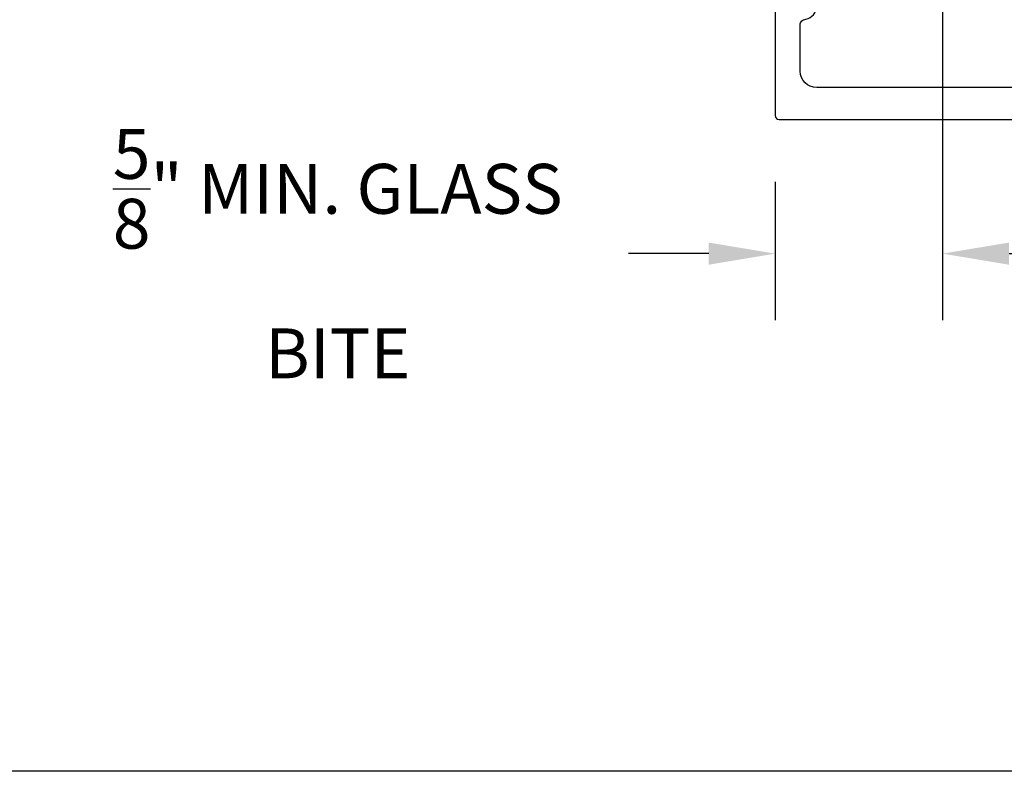
# Model space of a CAD drawing. Units: inches. Extents: x -0.1 to 32.4, y 0 to 43.6.
# Drawn here: x 8.4 to 12.1, y 0 to 2.8 of the extents above; entities that cross this region are included whole.
import ezdxf

# ---------------------------------------------------------------- set-up
doc = ezdxf.new("R2010")
doc.units = ezdxf.units.IN
doc.header["$LTSCALE"] = 0.5
doc.header["$MEASUREMENT"] = 0
doc.layers.add('Arcadia-Dim', color=4, linetype='Continuous')
doc.layers.add('Arcadia-Profile', color=4, linetype='Continuous')
doc.layers.add('Arcadia-Mview', color=6, linetype='Continuous', plot=False)
doc.styles.get("Standard").update_dxf_attribs({"font": 'ARIALN.TTF'})
doc.dimstyles.get("Standard").update_dxf_attribs({"dimscale": 0, "dimtxt": 0.046875, "dimasz": 0.0625, "dimexe": 0.0625, "dimexo": 0.0625, "dimgap": 0.09, "dimtad": 0, "dimtih": 1, "dimtoh": 1, "dimdec": 4, "dimzin": 0, "dimdsep": 46, "dimlunit": 4, "dimtxsty": 'Standard', "dimcen": 0.046875, "dimadec": 0, "dimazin": 0, "dimtfac": 1, "dimtdec": 4, "dimtofl": 0, "dimtmove": 0, "dimatfit": 3, "dimfxl": 1, "dimtolj": 1, "dimtzin": 0, "dimarcsym": 0})

# ---------------------------------------------------------------- blocks, each defined once
blk = doc.blocks.new('*D80')
at = {"layer": 'Arcadia-Dim', "color": 0, "lineweight": -2}
for p, q in [((11.87329515485194, 4.198037221938893), (11.87329515485194, 1.697213684863545)), ((11.24391610157641, 2.216707866986844), (11.24391610157641, 1.697213684863545)), ((10.99391610157641, 1.947213684863545), (10.69205303882059, 1.947213684863545)), ((12.12329515485194, 1.947213684863545), (12.37329515485194, 1.947213684863545))]:
    blk.add_line(p, q, dxfattribs=at)
at = {"layer": 'Arcadia-Dim', "color": 0, "lineweight": -3}
for points in [[(10.99391610157641, 1.988880351530212), (10.99391610157641, 1.905547018196878), (11.24391610157641, 1.947213684863545)], [(12.12329515485194, 1.988880351530212), (12.12329515485194, 1.905547018196878), (11.87329515485194, 1.947213684863545)]]:
    blk.add_solid(points, dxfattribs=at)
at = {"layer": 'Defpoints', "color": 0, "lineweight": -3}
for p in [(11.87329515485194, 4.448037221938893), (11.24391610157641, 2.466707866986844), (11.24391610157641, 1.947213684863545)]:
    blk.add_point(p, dxfattribs=at)
at = {"layer": 'Arcadia-Dim', "color": 0, "lineweight": -3, "insert": (9.598615965150742, 1.947213684863545), "char_height": 0.1875, "attachment_point": 5}
blk.add_mtext('\\A1;{\\H1x;\\S5/8;}" MIN. GLASS\\PBITE', dxfattribs=at)

msp = doc.modelspace()

# ---------------------------------------------------------------- linework, layer by layer
at = {"layer": 'Arcadia-Mview', "lineweight": -3}
msp.add_lwpolyline([(1.80318835e-08, 37.31832558078888), (32.00000001803188, 37.31832558078888), (32.00000001803188, -5.0751119e-09), (1.80318835e-08, -5.0751119e-09)], close=True, dxfattribs=at)
at = {"layer": 'Arcadia-Profile', "lineweight": -3}
msp.add_lwpolyline([(13.5619161015764, 2.57170786698693), (11.39991610157642, 2.571707866987044, -0.4142135623730951), (11.33791610157641, 2.633707866986942), (11.33791610157638, 2.807742082626095, -0.4142135623730951), (11.35891610157637, 2.828742082626053), (11.35956743558944, 2.82874208262611, 0.3477822665071416), (11.39920493451637, 2.876483266935128), (11.40367527265849, 3.066472637975625, 0.4211208025080162), (11.39367803967576, 3.076707866987039), (11.39091610157641, 3.076707866987039, 0.4142135623730951), (11.32891610157639, 3.014707866987027), (11.32891610157639, 2.906707866986966), (11.2589161015764, 2.906707866986966, 0.4142135623730951), (11.24391610157641, 2.89170786698698), (11.24391610157641, 2.466707866986912, 0.4142135623730951), (11.2589161015764, 2.451707866986926), (13.72891610157637, 2.451707866986926, 0.4142135623730951)], format="xyb", dxfattribs=at)

# ---------------------------------------------------------------- dimensions: what is measured, and where the dimension line sits
at = {"layer": 'Arcadia-Dim', "lineweight": -3}
dim = msp.add_linear_dim(base=(11.24391610157641, 1.947213684863545), p1=(11.87329515485194, 4.448037221938893), p2=(11.24391610157641, 2.466707866986844), text='<> MIN. GLASS\\PBITE', dimstyle='Standard', override={"dimscale": 4}, dxfattribs=at)
dim.commit()
dim.dimension.update_dxf_attribs({"geometry": '*D80', "text_midpoint": (9.598615965150742, 1.947213684863545), "dimtype": 160})

doc.saveas('drawing.dxf')
